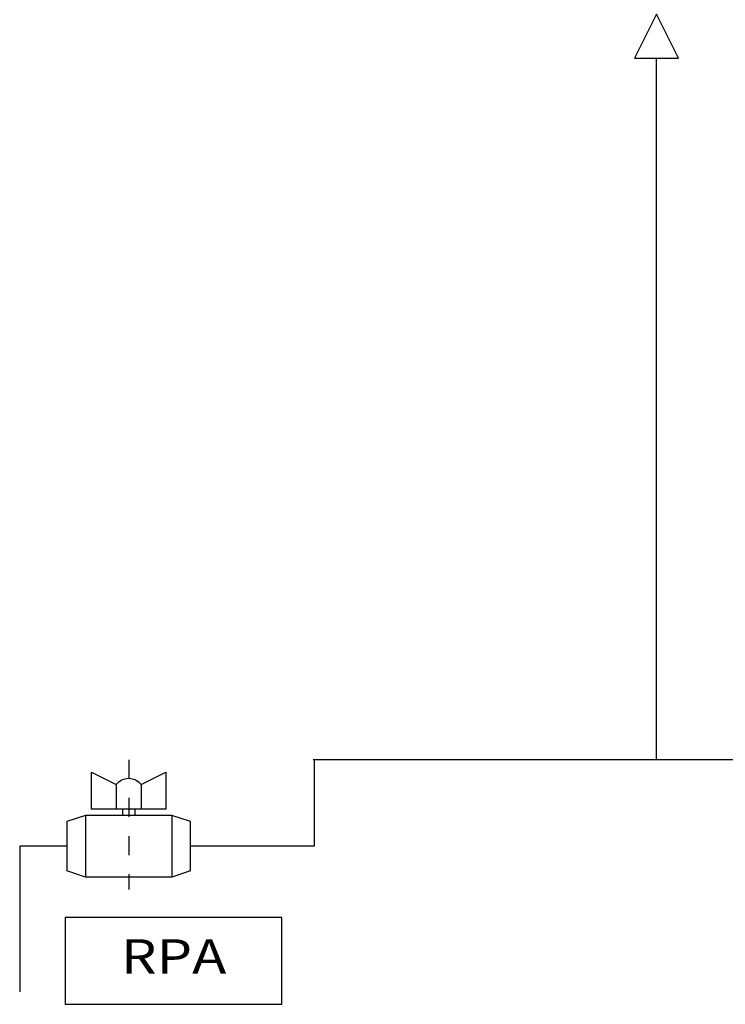
# Model space of a CAD drawing. Units: millimetres. Extents: x -81553 to -79781, y 34429 to 34805.
# Drawn here: x -81425 to -81421, y 34448 to 34453 of the extents above; entities that cross this region are included whole.
import ezdxf
from ezdxf.enums import TextEntityAlignment as Align

# ---------------------------------------------------------------- set-up
doc = ezdxf.new("R2010")
doc.units = ezdxf.units.MM
doc.header["$MEASUREMENT"] = 0
doc.linetypes.add('DASHDOT', pattern=[1, 0.5, -0.25, 0, -0.25])
for name, color, linetype in [('M-IDS-CENTRALE-VALVOLE', 7, 'Continuous'), ('M-IDS-SCRITTE', 2, 'Continuous'), ('M-IDS-TUBI-AF-recupero', 135, 'Continuous'), ('M-RISC-SCRITTE', 2, 'Continuous')]:
    doc.layers.add(name, color=color, linetype=linetype)
doc.styles.add('35', font='ROMANS', dxfattribs={"width": 0.8, "height": 3.5})

# ---------------------------------------------------------------- blocks, each defined once
blk = doc.blocks.new('VSS')
at = {"color": 8, "linetype": 'DASHDOT'}
blk.add_line((2.5, 3.5), (2.5, -1.75), dxfattribs=at)
for p, q in [((1, 3), (1, 1.5)), ((2, 2.5), (1, 3)), ((4, 3), (3, 2.5)), ((4, 1.5), (4, 3)), ((2, 2.5), (2, 1.5)), ((3, 2.5), (3, 1.5)), ((0, 1), (0.75, 1.25)), ((0.75, 1.25), (4.25, 1.25)), ((0.75, 1.25), (0.75, -1.25)), ((1, 1.5), (4, 1.5)), ((2.25, 1.5), (2.25, 1.25)), ((2.75, 1.5), (2.75, 1.25)), ((4.25, 1.25), (5, 1)), ((4.25, 1.25), (4.25, -1.25)), ((0, -1), (0, 1)), ((5, 1), (5, -1)), ((0, -1), (0.75, -1.25)), ((4.25, -1.25), (5, -1)), ((0.75, -1.25), (4.25, -1.25))]:
    blk.add_line(p, q)
blk.add_arc((2.5, 2.125), 0.625, 36.8699, 143.1301)

msp = doc.modelspace()

# ---------------------------------------------------------------- linework, layer by layer
at = {"layer": 'M-IDS-SCRITTE', "linetype": 'Continuous'}
msp.add_lwpolyline([(-81421.5935, 34452.5977), (-81421.7089, 34452.8286), (-81421.8243, 34452.5977), (-81421.7089, 34452.5977)], close=True, dxfattribs=at)
at = {"layer": 'M-IDS-SCRITTE'}
msp.add_lwpolyline([(-81424.8082, 34448.0928), (-81424.8082, 34447.6367), (-81423.6724, 34447.6367), (-81423.6724, 34448.0928)], close=True, dxfattribs=at)
at = {"layer": 'M-IDS-TUBI-AF-recupero'}
for p, q in [((-81421.7089, 34448.9193), (-81421.7089, 34452.5977)), ((-81421.7089, 34448.9193), (-81423.5092, 34448.9193)), ((-81423.5037, 34448.9193), (-81423.5037, 34448.4657)), ((-81420.9858, 34448.9193), (-81421.7089, 34448.9193)), ((-81424.7997, 34448.4657), (-81425.0472, 34448.4657)), ((-81425.0472, 34448.4657), (-81425.0472, 34447.7026)), ((-81423.5037, 34448.4657), (-81424.1517, 34448.4657))]:
    msp.add_line(p, q, dxfattribs=at)

# ---------------------------------------------------------------- block references
at = {"layer": 'M-IDS-CENTRALE-VALVOLE', "xscale": -0.1296000000002095, "yscale": 0.1296000000002095, "zscale": 0.1296}
msp.add_blockref('VSS', (-81424.1517, 34448.4657), dxfattribs=at)

# ---------------------------------------------------------------- texts
at = {"layer": 'M-RISC-SCRITTE', "color": 3, "style": '35', "width": 1.2}
msp.add_text('RPA', height=0.18, dxfattribs=at).set_placement((-81424.2403, 34447.8648), align=Align.MIDDLE)

doc.saveas('drawing.dxf')
